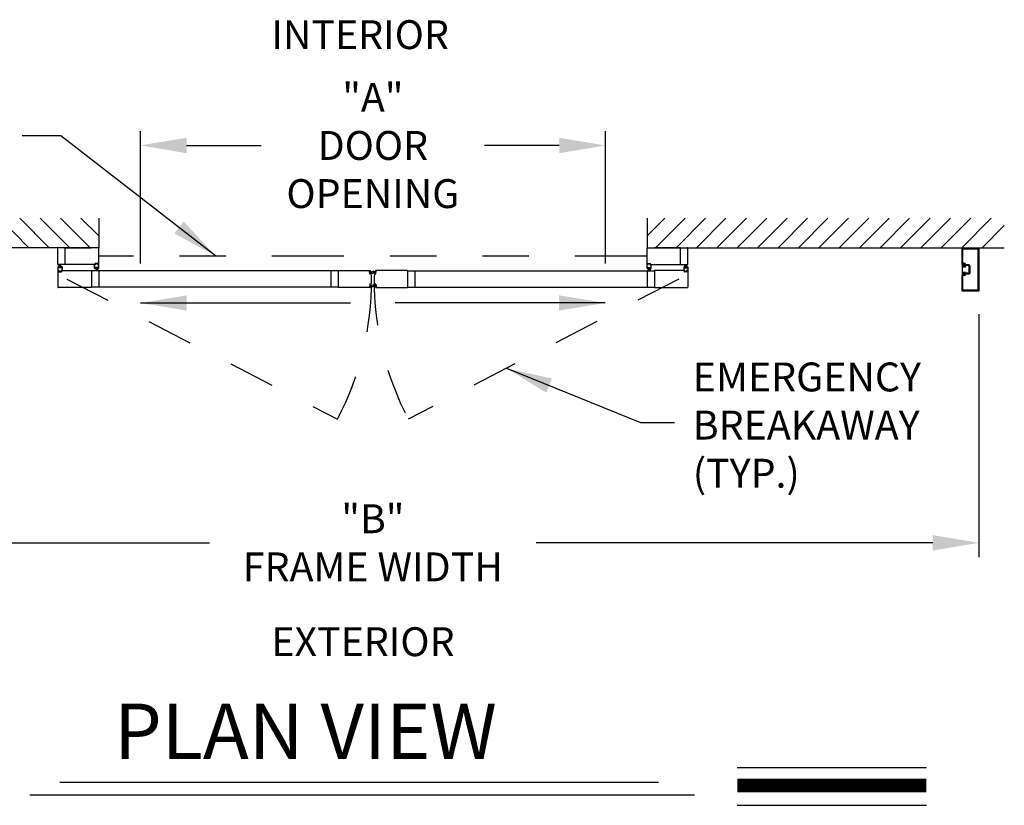
# Model space of a CAD drawing. Extents: x 0 to 7.6, y 0.1 to 10.5.
# Drawn here: x 1.6 to 3.7, y 4.7 to 6.4 of the extents above; entities that cross this region are included whole.
import ezdxf

# ---------------------------------------------------------------- set-up
doc = ezdxf.new("R2010")
doc.units = 0
doc.header["$MEASUREMENT"] = 0
doc.linetypes.add('HIDDEN', pattern=[0.375, 0.25, -0.125])
doc.linetypes.add('PHANTOM', pattern=[2.5, 1.25, -0.25, 0.25, -0.25, 0.25, -0.25])
doc.layers.get('0').update_dxf_attribs({"linetype": 'CONTINUOUS'})
doc.layers.get('DEFPOINTS').update_dxf_attribs({"linetype": 'CONTINUOUS'})
doc.styles.add('ROMAND', font='romand')
doc.styles.add('ROMANS', font='Romans.shx', dxfattribs={"height": 0.0625})
doc.styles.add('ROMANT', font='romant.shx', dxfattribs={"height": 0.15})
doc.dimstyles.get("Standard").update_dxf_attribs({"dimscale": 0, "dimtxt": 0.03125, "dimasz": 0.1, "dimexe": 0.03125, "dimexo": 0.05, "dimgap": 0.05, "dimtad": 0, "dimdec": 6, "dimlfac": 4, "dimzin": 4, "dimdsep": 46, "dimlunit": 5, "dimtxsty": 'ROMANS', "dimcen": 0.09, "dimadec": 0, "dimazin": 0, "dimtfac": 1, "dimtdec": 4, "dimtofl": 0, "dimtmove": 0, "dimatfit": 3, "dimfxl": 1, "dimfrac": 2, "dimtolj": 1, "dimtzin": 4, "dimarcsym": 0})

# ---------------------------------------------------------------- blocks, each defined once
blk = doc.blocks.new('*D12')
at = {"color": 0, "lineweight": -2, "ltscale": 0.25}
for p, q in [((1.8232, 5.8663), (1.8232, 6.1527)), ((2.8304, 5.8663), (2.8304, 6.1527)), ((1.9232, 6.1215), (2.0848, 6.1215)), ((2.7304, 6.1215), (2.5688, 6.1215))]:
    blk.add_line(p, q, dxfattribs=at)
at = {"color": 0, "ltscale": 0.25}
for points in [[(1.9232, 6.1381), (1.9232, 6.1048), (1.8232, 6.1215)], [(2.7304, 6.1381), (2.7304, 6.1048), (2.8304, 6.1215)]]:
    blk.add_solid(points, dxfattribs=at)
at = {"layer": 'DEFPOINTS', "color": 0, "ltscale": 0.25}
for p in [(2.8304, 6.1215), (1.8232, 5.8413), (2.8304, 5.8413)]:
    blk.add_point(p, dxfattribs=at)
at = {"color": 0, "ltscale": 0.25, "insert": (2.3268, 6.1215), "char_height": 0.0625, "attachment_point": 5, "style": 'ROMANS'}
blk.add_mtext('\\A1;"A"\\PDOOR\\POPENING', dxfattribs=at)
blk = doc.blocks.new('*D13')
at = {"color": 0, "linetype": 'Continuous', "lineweight": -2, "ltscale": 0.25}
for p, q in [((1.0143, 5.7567), (1.0143, 5.2303)), ((3.6393, 5.7567), (3.6393, 5.2303)), ((1.1143, 5.2615), (1.9732, 5.2615)), ((3.5393, 5.2615), (2.6804, 5.2615))]:
    blk.add_line(p, q, dxfattribs=at)
at = {"color": 0, "linetype": 'Continuous', "ltscale": 0.25}
for points in [[(1.1143, 5.2782), (1.1143, 5.2449), (1.0143, 5.2615)], [(3.5393, 5.2782), (3.5393, 5.2449), (3.6393, 5.2615)]]:
    blk.add_solid(points, dxfattribs=at)
at = {"layer": 'DEFPOINTS', "color": 0, "linetype": 'Continuous', "ltscale": 0.25}
for p in [(1.0143, 5.8067), (3.6393, 5.8067), (1.0143, 5.2615)]:
    blk.add_point(p, dxfattribs=at)
at = {"color": 0, "linetype": 'Continuous', "ltscale": 0.25, "insert": (2.3268, 5.2615), "char_height": 0.0625, "attachment_point": 5, "style": 'ROMANS'}
blk.add_mtext('\\A1;"B"\\PFRAME WIDTH', dxfattribs=at)

msp = doc.modelspace()

# ---------------------------------------------------------------- linework, layer by layer
for p, q in [((1.58183425, 5.9000731), (1.51784625, 5.9640611)), ((1.62602843, 5.9000731), (1.56204042, 5.9640611)), ((1.6702226, 5.9000731), (1.6062346, 5.9640611)), ((1.71441678, 5.9000731), (1.65042877, 5.9640611)), ((1.73303871, 5.92564534), (1.69462295, 5.9640611)), ((1.73303871, 5.9640611), (1.73303871, 5.9000731)), ((2.92053668, 5.9640611), (2.92053668, 5.9000731)), ((2.92053668, 5.92564534), (2.95895244, 5.9640611)), ((2.93915861, 5.9000731), (3.00314662, 5.9640611)), ((2.98335279, 5.9000731), (3.04734079, 5.9640611)), ((3.02754696, 5.9000731), (3.09153497, 5.9640611)), ((3.07174114, 5.9000731), (3.13572914, 5.9640611)), ((3.11593531, 5.9000731), (3.17992331, 5.9640611)), ((3.16012948, 5.9000731), (3.22411749, 5.9640611)), ((3.20432366, 5.9000731), (3.26831166, 5.9640611)), ((3.24851783, 5.9000731), (3.31250583, 5.9640611)), ((3.29271201, 5.9000731), (3.35670001, 5.9640611)), ((3.33690618, 5.9000731), (3.40089418, 5.9640611)), ((3.38110035, 5.9000731), (3.44508836, 5.9640611)), ((3.42529453, 5.9000731), (3.48928253, 5.9640611)), ((3.4694887, 5.9000731), (3.5334767, 5.9640611)), ((3.51368287, 5.9000731), (3.57767088, 5.9640611)), ((3.55787705, 5.9000731), (3.62186505, 5.9640611)), ((3.60207122, 5.9000731), (3.66605923, 5.9640611)), ((3.6462654, 5.9000731), (3.69438414, 5.94819185)), ((1.73243871, 5.9000731), (0.95919125, 5.9000731)), ((1.64449713, 5.86421483), (1.64449713, 5.8994731)), ((1.66045544, 5.86361483), (1.66045544, 5.9000731)), ((1.66072213, 5.9000731), (1.71681371, 5.9000731)), ((1.73303871, 5.86423982), (1.73303871, 5.8994731)), ((2.92053668, 5.86423982), (2.92053668, 5.8994731)), ((2.92113668, 5.9000731), (3.69438414, 5.9000731)), ((2.99285326, 5.9000731), (2.93676168, 5.9000731)), ((2.99311995, 5.86361483), (2.99311995, 5.9000731)), ((3.00907826, 5.86421483), (3.00907826, 5.8994731)), ((3.60282726, 5.86494816), (3.60282726, 5.89973977)), ((3.60282726, 5.86494816), (3.60282726, 5.89973977)), ((3.60316059, 5.9000731), (3.6389522, 5.9000731)), ((3.60316059, 5.9000731), (3.6389522, 5.9000731)), ((3.60480642, 5.86692732), (3.60480642, 5.8977606)), ((3.60480642, 5.86692732), (3.60480642, 5.8977606)), ((3.60513975, 5.89809394), (3.63697304, 5.89809394)), ((3.60513975, 5.89809394), (3.63697304, 5.89809394)), ((3.63730637, 5.8977606), (3.63730637, 5.80863575)), ((3.63928553, 5.89973977), (3.63928553, 5.80665658)), ((1.72522622, 5.86486482), (1.72522622, 5.86573982)), ((1.73158038, 5.86594815), (1.72543455, 5.86594815)), ((1.72543455, 5.86507316), (1.72543455, 5.86553149)), ((1.72619497, 5.86465649), (1.72543455, 5.86465649)), ((1.73137204, 5.86573982), (1.72564289, 5.86573982)), ((1.7265283, 5.86486482), (1.72564289, 5.86486482)), ((1.7265283, 5.86394816), (1.7265283, 5.86432316)), ((1.72673664, 5.86382316), (1.72673664, 5.86465649)), ((1.7302783, 5.86382316), (1.7302783, 5.86465649)), ((1.73137204, 5.86486482), (1.73048663, 5.86486482)), ((1.73048663, 5.86394816), (1.73048663, 5.86432316)), ((1.73158038, 5.86465649), (1.73081996, 5.86465649)), ((1.73158038, 5.86507316), (1.73158038, 5.86553149)), ((1.73178871, 5.86486482), (1.73178871, 5.86573982)), ((2.92178668, 5.86486482), (2.92178668, 5.86573982)), ((2.92199501, 5.86594815), (2.92814084, 5.86594815)), ((2.92199501, 5.86507316), (2.92199501, 5.86553149)), ((2.92199501, 5.86465649), (2.92275543, 5.86465649)), ((2.92220335, 5.86573982), (2.9279325, 5.86573982)), ((2.92220335, 5.86486482), (2.92308876, 5.86486482)), ((2.92308876, 5.86394816), (2.92308876, 5.86432316)), ((2.92329709, 5.86382316), (2.92329709, 5.86465649)), ((2.92683875, 5.86382316), (2.92683875, 5.86465649)), ((2.92704709, 5.86486482), (2.9279325, 5.86486482)), ((2.92704709, 5.86394816), (2.92704709, 5.86432316)), ((2.92738042, 5.86465649), (2.92814084, 5.86465649)), ((2.92814084, 5.86507316), (2.92814084, 5.86553149)), ((2.92834917, 5.86486482), (2.92834917, 5.86573982)), ((3.60282726, 5.86459399), (3.60282726, 5.84180236)), ((3.60411892, 5.86198983), (3.60282726, 5.86459399)), ((3.60772308, 5.86461482), (3.60316059, 5.86461482)), ((3.60772308, 5.86461482), (3.60316059, 5.86461482)), ((3.60773963, 5.86659399), (3.60513975, 5.86659399)), ((3.60773963, 5.86659399), (3.60513975, 5.86659399)), ((1.64449754, 5.85851127), (1.64449754, 5.85059461)), ((1.64449754, 5.85059461), (1.64704962, 5.85059461)), ((1.64449754, 5.84996961), (1.64449754, 5.81476134)), ((1.64719545, 5.85892793), (1.6449142, 5.85892793)), ((1.72619497, 5.86361483), (1.64509713, 5.86361483)), ((1.64512254, 5.85059461), (1.64671629, 5.85059461)), ((1.64574754, 5.84934461), (1.64574754, 5.84846962)), ((1.64579962, 5.85767793), (1.64579962, 5.8568446)), ((1.64595587, 5.84955295), (1.64671629, 5.84955295)), ((1.64595587, 5.84913628), (1.64595587, 5.84867795)), ((1.64595587, 5.84826128), (1.65210169, 5.84826128)), ((1.64600795, 5.85788627), (1.64719545, 5.85788627)), ((1.65204961, 5.85663627), (1.64600795, 5.85663627)), ((1.6461642, 5.84934461), (1.64704962, 5.84934461)), ((1.6461642, 5.84846962), (1.65189336, 5.84846962)), ((1.65186211, 5.85762223), (1.64619545, 5.85762223)), ((1.64619545, 5.85695557), (1.64619545, 5.85762223)), ((1.65186211, 5.85695557), (1.64619545, 5.85695557)), ((1.64809128, 5.85762223), (1.64633469, 5.86417792)), ((1.64704962, 5.85026128), (1.64704962, 5.84988628)), ((1.64840378, 5.85762223), (1.64724784, 5.86417792)), ((1.64725795, 5.85038628), (1.64725795, 5.84955295)), ((1.64740378, 5.8587196), (1.64740378, 5.8580946)), ((1.64871628, 5.85762223), (1.64814273, 5.86417792)), ((1.64902878, 5.85762223), (1.64902878, 5.86417792)), ((1.64934128, 5.85762223), (1.64991483, 5.86417792)), ((1.64965378, 5.85762223), (1.65080973, 5.86417792)), ((1.64996628, 5.85762223), (1.65172287, 5.86417792)), ((1.65065378, 5.8587196), (1.65065378, 5.8580946)), ((1.65079961, 5.85038628), (1.65079961, 5.84955295)), ((1.65314336, 5.85892793), (1.65086211, 5.85892793)), ((1.65204961, 5.85788627), (1.65086211, 5.85788627)), ((1.65100794, 5.85059461), (1.65356002, 5.85059461)), ((1.65100794, 5.85026128), (1.65100794, 5.84988628)), ((1.65100794, 5.84934461), (1.65189336, 5.84934461)), ((1.65134128, 5.85059461), (1.71708081, 5.85059461)), ((1.65134128, 5.84955295), (1.65210169, 5.84955295)), ((1.65293503, 5.85059461), (1.65137253, 5.85059461)), ((1.65186211, 5.85695557), (1.65186211, 5.85762223)), ((1.65210169, 5.84913628), (1.65210169, 5.84867795)), ((1.65225794, 5.85767793), (1.65225794, 5.8568446)), ((1.65231003, 5.84934461), (1.65231003, 5.84846962)), ((1.65356002, 5.85851127), (1.65356002, 5.85059461)), ((1.71708081, 5.85059461), (1.71708081, 5.81413634)), ((2.25160043, 5.85012586), (1.71708081, 5.85012586)), ((1.72397622, 5.85569817), (1.72397622, 5.86361483)), ((1.7265283, 5.86361483), (1.72397622, 5.86361483)), ((1.72667414, 5.85528151), (1.72439289, 5.85528151)), ((1.72460122, 5.86361483), (1.72616372, 5.86361483)), ((1.7252783, 5.8565315), (1.7252783, 5.85736484)), ((1.73152829, 5.85757317), (1.72548664, 5.85757317)), ((1.72548664, 5.85632317), (1.72667414, 5.85632317)), ((1.73134079, 5.85725387), (1.72567414, 5.85725387)), ((1.72567414, 5.85725387), (1.72567414, 5.8565872)), ((1.73134079, 5.8565872), (1.72567414, 5.8565872)), ((1.72756997, 5.8565872), (1.72581338, 5.85003151)), ((1.72788247, 5.8565872), (1.72672652, 5.85003151)), ((1.72688247, 5.85548984), (1.72688247, 5.85611484)), ((1.72819497, 5.8565872), (1.72762142, 5.85003151)), ((1.72850747, 5.8565872), (1.72850747, 5.85003151)), ((1.72881997, 5.8565872), (1.72939351, 5.85003151)), ((1.72913246, 5.8565872), (1.73028841, 5.85003151)), ((1.72944496, 5.8565872), (1.73120156, 5.85003151)), ((1.73013246, 5.85548984), (1.73013246, 5.85611484)), ((1.73152829, 5.85632317), (1.7303408, 5.85632317)), ((1.73262204, 5.85528151), (1.7303408, 5.85528151)), ((1.73303871, 5.86361483), (1.73048663, 5.86361483)), ((1.73241371, 5.86361483), (1.73081996, 5.86361483)), ((1.73134079, 5.85725387), (1.73134079, 5.8565872)), ((1.73173663, 5.8565315), (1.73173663, 5.85736484)), ((1.73303871, 5.85569817), (1.73303871, 5.86361483)), ((1.73303911, 5.85012586), (1.73303911, 5.81460509)), ((2.23597545, 5.85012586), (2.23597545, 5.81460509)), ((2.25160043, 5.85059461), (2.32077201, 5.85059461)), ((2.25160043, 5.85059461), (2.25160043, 5.81413634)), ((2.32023642, 5.84370737), (2.31975524, 5.84920719)), ((2.32056725, 5.84948736), (2.31994463, 5.84943289)), ((2.31994553, 5.84929703), (2.32060966, 5.84935514)), ((2.31994553, 5.84929703), (2.32060966, 5.84935514)), ((2.32043941, 5.84365194), (2.31994553, 5.84929703)), ((2.32043941, 5.84365194), (2.31994553, 5.84929703)), ((2.32043941, 5.84365194), (2.32110354, 5.84371004)), ((2.32043941, 5.84365194), (2.32110354, 5.84371004)), ((2.32108473, 5.84357246), (2.32046211, 5.84351799)), ((2.32110354, 5.84371004), (2.32060966, 5.84935514)), ((2.32110354, 5.84371004), (2.32060966, 5.84935514)), ((2.32077489, 5.84746652), (2.32613663, 5.84941803)), ((2.32077489, 5.84746652), (2.32613663, 5.84941803)), ((2.32079294, 5.84929798), (2.3208565, 5.84857158)), ((2.32080213, 5.84715521), (2.32613663, 5.84858458)), ((2.32080213, 5.84715521), (2.32613663, 5.84858458)), ((2.32082937, 5.8468439), (2.32613663, 5.84777971)), ((2.32082937, 5.8468439), (2.32613663, 5.84777971)), ((2.3208566, 5.84653259), (2.32613663, 5.84699453)), ((2.3208566, 5.84653259), (2.32613663, 5.84699453)), ((2.32088384, 5.84622128), (2.32613663, 5.84622128)), ((2.32088384, 5.84622128), (2.32613663, 5.84622128)), ((2.32091108, 5.84590997), (2.32613663, 5.84545279)), ((2.32091108, 5.84590997), (2.32613663, 5.84545279)), ((2.32093831, 5.84559866), (2.32613663, 5.84468205)), ((2.32093831, 5.84559866), (2.32613663, 5.84468205)), ((2.32148779, 5.84841769), (2.32108219, 5.8483822)), ((2.32127412, 5.84379816), (2.32121057, 5.84452455)), ((2.32251037, 5.8448474), (2.32139995, 5.84475025)), ((2.3328005, 5.84746652), (2.32743876, 5.84941803)), ((2.3328005, 5.84746652), (2.32743876, 5.84941803)), ((2.33277326, 5.84715521), (2.32743876, 5.84858458)), ((2.33277326, 5.84715521), (2.32743876, 5.84858458)), ((2.33274602, 5.8468439), (2.32743876, 5.84777971)), ((2.33274602, 5.8468439), (2.32743876, 5.84777971)), ((2.33271879, 5.84653259), (2.32743876, 5.84699453)), ((2.33271879, 5.84653259), (2.32743876, 5.84699453)), ((2.33269155, 5.84622128), (2.32743876, 5.84622128)), ((2.33269155, 5.84622128), (2.32743876, 5.84622128)), ((2.33266431, 5.84590997), (2.32743876, 5.84545279)), ((2.33266431, 5.84590997), (2.32743876, 5.84545279)), ((2.33263708, 5.84559866), (2.32743876, 5.84468205)), ((2.33263708, 5.84559866), (2.32743876, 5.84468205)), ((2.33106502, 5.8448474), (2.33217544, 5.84475025)), ((2.3320876, 5.84841769), (2.3324932, 5.8483822)), ((2.33230127, 5.84379816), (2.33236482, 5.84452455)), ((2.33247185, 5.84371004), (2.33296573, 5.84935514)), ((2.33247185, 5.84371004), (2.33296573, 5.84935514)), ((2.33313597, 5.84365194), (2.33247185, 5.84371004)), ((2.33313597, 5.84365194), (2.33247185, 5.84371004)), ((2.33249066, 5.84357246), (2.33311328, 5.84351799)), ((2.33278245, 5.84929798), (2.33271889, 5.84857158)), ((2.40197496, 5.85059461), (2.33280338, 5.85059461)), ((2.33362986, 5.84929703), (2.33296573, 5.84935514)), ((2.33362986, 5.84929703), (2.33296573, 5.84935514)), ((2.33300814, 5.84948736), (2.33363076, 5.84943289)), ((2.33313597, 5.84365194), (2.33362986, 5.84929703)), ((2.33313597, 5.84365194), (2.33362986, 5.84929703)), ((2.33333897, 5.84370737), (2.33382015, 5.84920719)), ((2.40197496, 5.85059461), (2.40197496, 5.81413634)), ((2.40197496, 5.85012586), (2.93649458, 5.85012586)), ((2.41759994, 5.85012586), (2.41759994, 5.81460509)), ((2.92053628, 5.85012586), (2.92053628, 5.81460509)), ((2.92053668, 5.86361483), (2.92308876, 5.86361483)), ((2.92053668, 5.85569817), (2.92053668, 5.86361483)), ((2.92095335, 5.85528151), (2.92323459, 5.85528151)), ((2.92116168, 5.86361483), (2.92275543, 5.86361483)), ((2.92183876, 5.8565315), (2.92183876, 5.85736484)), ((2.9220471, 5.85757317), (2.92808875, 5.85757317)), ((2.9220471, 5.85632317), (2.92323459, 5.85632317)), ((2.9222346, 5.85725387), (2.92790125, 5.85725387)), ((2.9222346, 5.85725387), (2.9222346, 5.8565872)), ((2.9222346, 5.8565872), (2.92790125, 5.8565872)), ((2.92413043, 5.8565872), (2.92237383, 5.85003151)), ((2.92444293, 5.8565872), (2.92328698, 5.85003151)), ((2.92344293, 5.85548984), (2.92344293, 5.85611484)), ((2.92475542, 5.8565872), (2.92418188, 5.85003151)), ((2.92506792, 5.8565872), (2.92506792, 5.85003151)), ((2.92538042, 5.8565872), (2.92595397, 5.85003151)), ((2.92569292, 5.8565872), (2.92684887, 5.85003151)), ((2.92600542, 5.8565872), (2.92776201, 5.85003151)), ((2.92669292, 5.85548984), (2.92669292, 5.85611484)), ((2.92808875, 5.85632317), (2.92690125, 5.85632317)), ((2.92690125, 5.85528151), (2.9291825, 5.85528151)), ((2.92704709, 5.86361483), (2.92959917, 5.86361483)), ((2.92738042, 5.86361483), (3.00847826, 5.86361483)), ((2.92897417, 5.86361483), (2.92741167, 5.86361483)), ((2.92790125, 5.85725387), (2.92790125, 5.8565872)), ((2.92829709, 5.8565315), (2.92829709, 5.85736484)), ((2.92959917, 5.85569817), (2.92959917, 5.86361483)), ((3.00223411, 5.85059461), (2.93649458, 5.85059461)), ((2.93649458, 5.85059461), (2.93649458, 5.81413634)), ((3.00001537, 5.85851127), (3.00001537, 5.85059461)), ((3.00256744, 5.85059461), (3.00001537, 5.85059461)), ((3.00043203, 5.85892793), (3.00271328, 5.85892793)), ((3.00064036, 5.85059461), (3.00220286, 5.85059461)), ((3.00126536, 5.84934461), (3.00126536, 5.84846962)), ((3.00131745, 5.85767793), (3.00131745, 5.8568446)), ((3.00223411, 5.84955295), (3.0014737, 5.84955295)), ((3.0014737, 5.84913628), (3.0014737, 5.84867795)), ((3.00761952, 5.84826128), (3.0014737, 5.84826128)), ((3.00152578, 5.85788627), (3.00271328, 5.85788627)), ((3.00152578, 5.85663627), (3.00756744, 5.85663627)), ((3.00256744, 5.84934461), (3.00168203, 5.84934461)), ((3.00741119, 5.84846962), (3.00168203, 5.84846962)), ((3.00171328, 5.85762223), (3.00737994, 5.85762223)), ((3.00171328, 5.85695557), (3.00171328, 5.85762223)), ((3.00171328, 5.85695557), (3.00737994, 5.85695557)), ((3.00360911, 5.85762223), (3.00185252, 5.86417792)), ((3.00256744, 5.85026128), (3.00256744, 5.84988628)), ((3.00392161, 5.85762223), (3.00276566, 5.86417792)), ((3.00277578, 5.85038628), (3.00277578, 5.84955295)), ((3.00292161, 5.8587196), (3.00292161, 5.8580946)), ((3.00423411, 5.85762223), (3.00366056, 5.86417792)), ((3.00454661, 5.85762223), (3.00454661, 5.86417792)), ((3.00485911, 5.85762223), (3.00543266, 5.86417792)), ((3.00517161, 5.85762223), (3.00632755, 5.86417792)), ((3.00548411, 5.85762223), (3.0072407, 5.86417792)), ((3.00617161, 5.8587196), (3.00617161, 5.8580946)), ((3.00631744, 5.85038628), (3.00631744, 5.84955295)), ((3.00637994, 5.85892793), (3.00866119, 5.85892793)), ((3.00756744, 5.85788627), (3.00637994, 5.85788627)), ((3.00907785, 5.85059461), (3.00652577, 5.85059461)), ((3.00652577, 5.85026128), (3.00652577, 5.84988628)), ((3.00741119, 5.84934461), (3.00652577, 5.84934461)), ((3.00845285, 5.85059461), (3.0068591, 5.85059461)), ((3.00761952, 5.84955295), (3.0068591, 5.84955295)), ((3.00737994, 5.85695557), (3.00737994, 5.85762223)), ((3.00761952, 5.84913628), (3.00761952, 5.84867795)), ((3.00777577, 5.85767793), (3.00777577, 5.8568446)), ((3.00782785, 5.84934461), (3.00782785, 5.84846962)), ((3.00907785, 5.85851127), (3.00907785, 5.85059461)), ((3.00907785, 5.84996961), (3.00907785, 5.81476134)), ((3.60411892, 5.84440652), (3.60282726, 5.84180236)), ((3.60411892, 5.859719), (3.60411892, 5.86198983)), ((3.60411892, 5.859719), (3.60870225, 5.859719)), ((3.60411892, 5.8587815), (3.61066058, 5.8587815)), ((3.60411892, 5.84761485), (3.60411892, 5.8587815)), ((3.60411892, 5.84761485), (3.61066058, 5.84761485)), ((3.60411892, 5.84667735), (3.60870225, 5.84667735)), ((3.60411892, 5.84440652), (3.60411892, 5.84667735)), ((3.60803558, 5.859719), (3.60607725, 5.859719)), ((3.60803558, 5.859719), (3.60607725, 5.859719)), ((3.60803558, 5.84667735), (3.60607725, 5.84667735)), ((3.60803558, 5.84667735), (3.60607725, 5.84667735)), ((3.60803558, 5.861344), (3.60641059, 5.861344)), ((3.60803558, 5.861344), (3.60641059, 5.861344)), ((3.60803558, 5.84505235), (3.60641059, 5.84505235)), ((3.60803558, 5.84505235), (3.60641059, 5.84505235)), ((3.60870225, 5.86363566), (3.60870225, 5.86201066)), ((3.60870225, 5.86363566), (3.60870225, 5.86201066)), ((3.60870225, 5.859719), (3.60870225, 5.859719)), ((3.60870225, 5.84667735), (3.60870225, 5.84667735)), ((3.60870225, 5.84276069), (3.60870225, 5.84438569)), ((3.60870225, 5.84276069), (3.60870225, 5.84438569)), ((3.60990249, 5.86005026), (3.61066058, 5.8587815)), ((3.60990249, 5.84634609), (3.61066058, 5.84761485)), ((3.61682724, 5.861344), (3.61046264, 5.861344)), ((3.61682724, 5.861344), (3.61046264, 5.861344)), ((3.61682724, 5.84505235), (3.61046264, 5.84505235)), ((3.61682724, 5.84505235), (3.61046264, 5.84505235)), ((3.61682724, 5.86332316), (3.61103123, 5.86332316)), ((3.61682724, 5.86332316), (3.61103123, 5.86332316)), ((3.61682724, 5.84307319), (3.61103123, 5.84307319)), ((3.61682724, 5.84307319), (3.61103123, 5.84307319)), ((3.61845223, 5.84667735), (3.61845223, 5.859719)), ((3.61845223, 5.84667735), (3.61845223, 5.859719)), ((3.61845223, 5.84793776), (3.61845223, 5.85845858)), ((3.6204314, 5.84667735), (3.6204314, 5.859719)), ((3.6204314, 5.84667735), (3.6204314, 5.859719)), ((3.60282726, 5.80665658), (3.60282726, 5.84144819)), ((3.60282726, 5.80665658), (3.60282726, 5.84144819)), ((3.60772308, 5.84178153), (3.60316059, 5.84178153)), ((3.60772308, 5.84178153), (3.60316059, 5.84178153)), ((3.60480642, 5.80863575), (3.60480642, 5.83946903)), ((3.60480642, 5.80863575), (3.60480642, 5.83946903)), ((3.60773963, 5.83980236), (3.60513975, 5.83980236)), ((3.60773963, 5.83980236), (3.60513975, 5.83980236)), ((1.71708081, 5.81413634), (1.64512254, 5.81413634)), ((2.25160043, 5.81460509), (1.71708081, 5.81460509)), ((2.32077201, 5.81413634), (2.25160043, 5.81413634)), ((2.32023642, 5.82102358), (2.31975524, 5.81552376)), ((2.32056725, 5.81524359), (2.31994463, 5.81529806)), ((2.32043941, 5.82107901), (2.31994553, 5.81543392)), ((2.32043941, 5.82107901), (2.31994553, 5.81543392)), ((2.31994553, 5.81543392), (2.32060966, 5.81537582)), ((2.31994553, 5.81543392), (2.32060966, 5.81537582)), ((2.32043941, 5.82107901), (2.32110354, 5.82102091)), ((2.32043941, 5.82107901), (2.32110354, 5.82102091)), ((2.32108473, 5.82115849), (2.32046211, 5.82121296)), ((2.32110354, 5.82102091), (2.32060966, 5.81537582)), ((2.32110354, 5.82102091), (2.32060966, 5.81537582)), ((2.32077489, 5.81726443), (2.32613663, 5.81531292)), ((2.32077489, 5.81726443), (2.32613663, 5.81531292)), ((2.32079294, 5.81543298), (2.3208565, 5.81615937)), ((2.32080213, 5.81757574), (2.32613663, 5.81614637)), ((2.32080213, 5.81757574), (2.32613663, 5.81614637)), ((2.32082937, 5.81788705), (2.32613663, 5.81695124)), ((2.32082937, 5.81788705), (2.32613663, 5.81695124)), ((2.3208566, 5.81819836), (2.32613663, 5.81773642)), ((2.3208566, 5.81819836), (2.32613663, 5.81773642)), ((2.32088384, 5.81850967), (2.32613663, 5.81850967)), ((2.32088384, 5.81850967), (2.32613663, 5.81850967)), ((2.32091108, 5.81882098), (2.32613663, 5.81927816)), ((2.32091108, 5.81882098), (2.32613663, 5.81927816)), ((2.32093831, 5.81913229), (2.32613663, 5.8200489)), ((2.32093831, 5.81913229), (2.32613663, 5.8200489)), ((2.32148779, 5.81631326), (2.32108219, 5.81634875)), ((2.32127412, 5.82093279), (2.32121057, 5.8202064)), ((2.32251037, 5.81988355), (2.32139995, 5.8199807)), ((2.33263708, 5.81913229), (2.32743876, 5.8200489)), ((2.33263708, 5.81913229), (2.32743876, 5.8200489)), ((2.33266431, 5.81882098), (2.32743876, 5.81927816)), ((2.33266431, 5.81882098), (2.32743876, 5.81927816)), ((2.33269155, 5.81850967), (2.32743876, 5.81850967)), ((2.33269155, 5.81850967), (2.32743876, 5.81850967)), ((2.33271879, 5.81819836), (2.32743876, 5.81773642)), ((2.33271879, 5.81819836), (2.32743876, 5.81773642)), ((2.33274602, 5.81788705), (2.32743876, 5.81695124)), ((2.33274602, 5.81788705), (2.32743876, 5.81695124)), ((2.33277326, 5.81757574), (2.32743876, 5.81614637)), ((2.33277326, 5.81757574), (2.32743876, 5.81614637)), ((2.3328005, 5.81726443), (2.32743876, 5.81531292)), ((2.3328005, 5.81726443), (2.32743876, 5.81531292)), ((2.33106502, 5.81988355), (2.33217544, 5.8199807)), ((2.3320876, 5.81631326), (2.3324932, 5.81634875)), ((2.33230127, 5.82093279), (2.33236482, 5.8202064)), ((2.33313597, 5.82107901), (2.33247185, 5.82102091)), ((2.33313597, 5.82107901), (2.33247185, 5.82102091)), ((2.33247185, 5.82102091), (2.33296573, 5.81537582)), ((2.33247185, 5.82102091), (2.33296573, 5.81537582)), ((2.33249066, 5.82115849), (2.33311328, 5.82121296)), ((2.33278245, 5.81543298), (2.33271889, 5.81615937)), ((2.33280338, 5.81413634), (2.40197496, 5.81413634)), ((2.33362986, 5.81543392), (2.33296573, 5.81537582)), ((2.33362986, 5.81543392), (2.33296573, 5.81537582)), ((2.33300814, 5.81524359), (2.33363076, 5.81529806)), ((2.33313597, 5.82107901), (2.33362986, 5.81543392)), ((2.33313597, 5.82107901), (2.33362986, 5.81543392)), ((2.33333897, 5.82102358), (2.33382015, 5.81552376)), ((2.40197496, 5.81460509), (2.93649458, 5.81460509)), ((2.93649458, 5.81413634), (3.00845285, 5.81413634)), ((3.6389522, 5.80632325), (3.60316059, 5.80632325)), ((3.63697304, 5.80830241), (3.60513975, 5.80830241)), ((3.11609072, 4.77528094), (3.52580713, 4.77528094)), ((1.64878467, 4.74354193), (2.94571591, 4.74354193)), ((1.58422697, 4.71598688), (3.02372315, 4.71598688)), ((3.11609072, 4.69338356), (3.52580713, 4.69338356))]:
    msp.add_line(p, q)
at = {"linetype": 'PHANTOM', "ltscale": 0.125}
msp.add_line((2.92053668, 5.88185646), (1.73303871, 5.88185646), dxfattribs=at)
at = {"linetype": 'HIDDEN', "ltscale": 0.35}
for p, q in [((1.66402854, 5.83236548), (2.25040204, 5.52909836)), ((2.98954685, 5.83236548), (2.40317335, 5.52909836))]:
    msp.add_line(p, q, dxfattribs=at)
at = {"const_width": 0.03}
msp.add_lwpolyline([(3.11609072, 4.73608094), (3.52580713, 4.73608094)], dxfattribs=at)
for centre, radius, start, end in [((1.64509713, 5.8994731), 0.0006, 90, 180), ((1.73243871, 5.8994731), 0.0006, 0, 90), ((2.92113668, 5.8994731), 0.0006, 90, 180), ((3.00847826, 5.8994731), 0.0006, 360, 90), ((3.60316059, 5.89973977), 0.00033333, 90, 180), ((3.60316059, 5.89973977), 0.00033333, 90, 180), ((3.60513975, 5.8977606), 0.00033333, 90, 180), ((3.60513975, 5.8977606), 0.00033333, 90, 180), ((3.63697304, 5.8977606), 0.00033333, 0, 90), ((3.63697304, 5.8977606), 0.00033333, 0, 90), ((3.6389522, 5.89973977), 0.00033333, 0, 90), ((3.6389522, 5.89973977), 0.00033333, 0, 90), ((1.72543455, 5.86573982), 0.00020833, 90, 180), ((1.72543455, 5.86486482), 0.00020833, 180, 270), ((1.72564289, 5.86553149), 0.00020833, 90, 180), ((1.72564289, 5.86507316), 0.00020833, 180, 270), ((1.72619497, 5.86432316), 0.00033333, 0, 90), ((1.7265283, 5.86465649), 0.00020833, 360, 90), ((1.73048663, 5.86465649), 0.00020833, 90, 180), ((1.73081996, 5.86432316), 0.00033333, 90, 180), ((1.73137204, 5.86553149), 0.00020833, 0, 90), ((1.73137204, 5.86507316), 0.00020833, 270, 0), ((1.73158038, 5.86573982), 0.00020833, 0, 90), ((1.73158038, 5.86486482), 0.00020833, 270, 0), ((2.92199501, 5.86573982), 0.00020833, 90, 180), ((2.92199501, 5.86486482), 0.00020833, 180, 270), ((2.92220335, 5.86553149), 0.00020833, 90, 180), ((2.92220335, 5.86507316), 0.00020833, 180, 270), ((2.92275543, 5.86432316), 0.00033333, 0, 90), ((2.92308876, 5.86465649), 0.00020833, 0, 90), ((2.92704709, 5.86465649), 0.00020833, 90, 180), ((2.92738042, 5.86432316), 0.00033333, 90, 180), ((2.9279325, 5.86553149), 0.00020833, 0, 90), ((2.9279325, 5.86507316), 0.00020833, 270, 0), ((2.92814084, 5.86573982), 0.00020833, 0, 90), ((2.92814084, 5.86486482), 0.00020833, 270, 0), ((3.60316059, 5.86494816), 0.00033333, 180, 270), ((3.60316059, 5.86494816), 0.00033333, 180, 270), ((3.60513975, 5.86692732), 0.00033333, 180, 270), ((3.60513975, 5.86692732), 0.00033333, 180, 270), ((3.60772308, 5.86363566), 0.00097917, 0, 90), ((3.60772308, 5.86363566), 0.00097917, 0, 90), ((3.60773963, 5.86363566), 0.00295833, 0.36263394, 90), ((3.60773963, 5.86363566), 0.00295833, 0.36263394, 90), ((1.64509713, 5.86421483), 0.0006, 180, 270), ((1.6449142, 5.85851127), 0.00041667, 90, 180), ((1.64512254, 5.84996961), 0.000625, 90, 180), ((1.64595587, 5.84934461), 0.00020833, 90, 180), ((1.64595587, 5.84846962), 0.00020833, 180, 270), ((1.64600795, 5.85767793), 0.00020833, 90, 180), ((1.64600795, 5.8568446), 0.00020833, 180, 270), ((1.6461642, 5.84913628), 0.00020833, 90, 180), ((1.6461642, 5.84867795), 0.00020833, 180, 270), ((1.64671629, 5.85026128), 0.00033333, 0, 90), ((1.64671629, 5.84988628), 0.00033333, 270, 0), ((1.64704962, 5.85038628), 0.00020833, 360, 90), ((1.64704962, 5.84955295), 0.00020833, 270, 360), ((1.64719545, 5.8587196), 0.00020833, 0, 90), ((1.64719545, 5.8580946), 0.00020833, 270, 0), ((1.65086211, 5.8587196), 0.00020833, 90, 180), ((1.65086211, 5.8580946), 0.00020833, 180, 270), ((1.65100794, 5.85038628), 0.00020833, 90, 180), ((1.65100794, 5.84955295), 0.00020833, 180, 270), ((1.65134128, 5.85026128), 0.00033333, 90, 180), ((1.65134128, 5.84988628), 0.00033333, 180, 270), ((1.65189336, 5.84913628), 0.00020833, 0, 90), ((1.65189336, 5.84867795), 0.00020833, 270, 0), ((1.65204961, 5.85767793), 0.00020833, 0, 90), ((1.65204961, 5.8568446), 0.00020833, 270, 0), ((1.65210169, 5.84934461), 0.00020833, 0, 90), ((1.65210169, 5.84846962), 0.00020833, 270, 0), ((1.65314336, 5.85851127), 0.00041667, 0, 90), ((1.72439289, 5.85569817), 0.00041667, 180, 270), ((1.72548664, 5.85736484), 0.00020833, 90, 180), ((1.72548664, 5.8565315), 0.00020833, 180, 270), ((1.72619497, 5.86394816), 0.00033333, 270, 0), ((1.7265283, 5.86382316), 0.00020833, 270, 360), ((1.72667414, 5.85611484), 0.00020833, 0, 90), ((1.72667414, 5.85548984), 0.00020833, 270, 0), ((1.7303408, 5.85611484), 0.00020833, 90, 180), ((1.7303408, 5.85548984), 0.00020833, 180, 270), ((1.73048663, 5.86382316), 0.00020833, 180, 270), ((1.73081996, 5.86394816), 0.00033333, 180, 270), ((1.73152829, 5.85736484), 0.00020833, 0, 90), ((1.73152829, 5.8565315), 0.00020833, 270, 0), ((1.73241371, 5.86423982), 0.000625, 270, 0), ((1.73262204, 5.85569817), 0.00041667, 270, 0), ((2.31996278, 5.84922535), 0.00020833, 95, 185), ((2.32044396, 5.84372553), 0.00020833, 185, 275), ((2.3205854, 5.84927982), 0.00020833, 5, 95), ((2.32077201, 5.84996961), 0.000625, 18.04330325, 90), ((2.32106404, 5.84858974), 0.00020833, 185, 275), ((2.32106658, 5.84378), 0.00020833, 275, 5), ((2.32141811, 5.84454271), 0.00020833, 95, 185), ((2.26689214, 5.83241795), 0.05729157, 16.66245772, 18.04330325), ((2.32145874, 5.84874975), 0.00033333, 275, 16.66245772), ((2.32253942, 5.84451533), 0.00033333, 12.31649542, 95), ((2.26689212, 5.83236548), 0.05729157, 347.68350458, 12.31649542), ((2.38668327, 5.83236548), 0.05729157, 167.68350458, 192.31649542), ((2.33103597, 5.84451533), 0.00033333, 85, 167.68350458), ((2.33211665, 5.84874975), 0.00033333, 163.33754228, 265), ((2.38668325, 5.83241795), 0.05729157, 161.95669675, 163.33754228), ((2.33215728, 5.84454271), 0.00020833, 355, 85), ((2.33280338, 5.84996961), 0.000625, 90, 161.95669675), ((2.33250881, 5.84378), 0.00020833, 175, 265), ((2.33251135, 5.84858974), 0.00020833, 265, 355), ((2.33298999, 5.84927982), 0.00020833, 85, 175), ((2.33313143, 5.84372553), 0.00020833, 265, 355), ((2.33361261, 5.84922535), 0.00020833, 355, 85), ((2.92116168, 5.86423982), 0.000625, 180, 270), ((2.92095335, 5.85569817), 0.00041667, 180, 270), ((2.9220471, 5.85736484), 0.00020833, 90, 180), ((2.9220471, 5.8565315), 0.00020833, 180, 270), ((2.92275543, 5.86394816), 0.00033333, 270, 0), ((2.92308876, 5.86382316), 0.00020833, 270, 0), ((2.92323459, 5.85611484), 0.00020833, 0, 90), ((2.92323459, 5.85548984), 0.00020833, 270, 0), ((2.92690125, 5.85611484), 0.00020833, 90, 180), ((2.92690125, 5.85548984), 0.00020833, 180, 270), ((2.92704709, 5.86382316), 0.00020833, 180, 270), ((2.92738042, 5.86394816), 0.00033333, 180, 270), ((2.92808875, 5.85736484), 0.00020833, 0, 90), ((2.92808875, 5.8565315), 0.00020833, 270, 0), ((2.9291825, 5.85569817), 0.00041667, 270, 0), ((3.00043203, 5.85851127), 0.00041667, 90, 180), ((3.0014737, 5.84934461), 0.00020833, 90, 180), ((3.0014737, 5.84846962), 0.00020833, 180, 270), ((3.00152578, 5.85767793), 0.00020833, 90, 180), ((3.00152578, 5.8568446), 0.00020833, 180, 270), ((3.00168203, 5.84913628), 0.00020833, 90, 180), ((3.00168203, 5.84867795), 0.00020833, 180, 270), ((3.00223411, 5.85026128), 0.00033333, 0, 90), ((3.00223411, 5.84988628), 0.00033333, 270, 360), ((3.00256744, 5.85038628), 0.00020833, 0, 90), ((3.00256744, 5.84955295), 0.00020833, 270, 0), ((3.00271328, 5.8587196), 0.00020833, 0, 90), ((3.00271328, 5.8580946), 0.00020833, 270, 0), ((3.00637994, 5.8587196), 0.00020833, 90, 180), ((3.00637994, 5.8580946), 0.00020833, 180, 270), ((3.00652577, 5.85038628), 0.00020833, 90, 180), ((3.00652577, 5.84955295), 0.00020833, 180, 270), ((3.0068591, 5.85026128), 0.00033333, 90, 180), ((3.0068591, 5.84988628), 0.00033333, 180, 270), ((3.00741119, 5.84913628), 0.00020833, 360, 90), ((3.00741119, 5.84867795), 0.00020833, 270, 360), ((3.00756744, 5.85767793), 0.00020833, 0, 90), ((3.00756744, 5.8568446), 0.00020833, 270, 0), ((3.00761952, 5.84934461), 0.00020833, 0, 90), ((3.00761952, 5.84846962), 0.00020833, 270, 0), ((3.00845285, 5.84996961), 0.000625, 0, 90), ((3.00847826, 5.86421483), 0.0006, 270, 360), ((3.00866119, 5.85851127), 0.00041667, 0, 90), ((3.60509809, 5.86167733), 0.00097917, 0, 180), ((3.60509809, 5.86167733), 0.00097917, 0, 180), ((3.60607725, 5.86167733), 0.00195833, 180, 270), ((3.60607725, 5.86167733), 0.00195833, 180, 270), ((3.60607725, 5.84471902), 0.00195833, 90, 180), ((3.60607725, 5.84471902), 0.00195833, 90, 180), ((3.60509809, 5.84471902), 0.00097917, 180, 0), ((3.60509809, 5.84471902), 0.00097917, 180, 0), ((3.60641059, 5.86167733), 0.00033333, 180, 270), ((3.60641059, 5.86167733), 0.00033333, 180, 270), ((3.60641059, 5.84471902), 0.00033333, 90, 180), ((3.60641059, 5.84471902), 0.00033333, 90, 180), ((3.60803558, 5.86201066), 0.00066667, 270, 0), ((3.60803558, 5.86201066), 0.00066667, 270, 0), ((3.60803558, 5.86201066), 0.00229166, 270, 337.60731219), ((3.60803558, 5.86201066), 0.00229166, 270, 337.60731219), ((3.60803558, 5.84438569), 0.00229166, 22.39268781, 90), ((3.60803558, 5.84438569), 0.00229166, 22.39268781, 90), ((3.60803558, 5.84438569), 0.00066667, 0, 90), ((3.60803558, 5.84438569), 0.00066667, 0, 90), ((3.60934808, 5.859719), 0.00064583, 90, 180), ((3.60934808, 5.84667735), 0.00064583, 180, 270), ((3.60934808, 5.859719), 0.00064583, 30.85860185, 90), ((3.60934808, 5.84667735), 0.00064583, 270, 329.14139815), ((3.61046264, 5.86101066), 0.00033333, 90, 157.60731219), ((3.61046264, 5.86101066), 0.00033333, 90, 157.60731219), ((3.61046264, 5.84538569), 0.00033333, 202.39268781, 270), ((3.61046264, 5.84538569), 0.00033333, 202.39268781, 270), ((3.61103123, 5.86365649), 0.00033333, 180.36263394, 270), ((3.61103123, 5.86365649), 0.00033333, 180.36263394, 270), ((3.61103123, 5.84273986), 0.00033333, 90, 179.63736606), ((3.61103123, 5.84273986), 0.00033333, 90, 179.63736606), ((3.61682724, 5.859719), 0.00360416, 0, 90), ((3.61682724, 5.859719), 0.00360416, 0, 90), ((3.61682724, 5.859719), 0.001625, 0, 90), ((3.61682724, 5.859719), 0.001625, 0, 90), ((3.61682724, 5.84667735), 0.001625, 270, 0), ((3.61682724, 5.84667735), 0.00360416, 270, 0), ((3.61682724, 5.84667735), 0.001625, 270, 0), ((3.61682724, 5.84667735), 0.00360416, 270, 0), ((3.60316059, 5.84144819), 0.00033333, 90, 180), ((3.60316059, 5.84144819), 0.00033333, 90, 180), ((3.60513975, 5.83946903), 0.00033333, 90, 180), ((3.60513975, 5.83946903), 0.00033333, 90, 180), ((3.60772308, 5.84276069), 0.00097917, 270, 0), ((3.60772308, 5.84276069), 0.00097917, 270, 0), ((3.60773963, 5.84276069), 0.00295833, 270, 359.63736606), ((3.60773963, 5.84276069), 0.00295833, 270, 359.63736606), ((1.64512254, 5.81476134), 0.000625, 180, 270), ((2.31996278, 5.8155056), 0.00020833, 175, 265), ((2.32044396, 5.82100542), 0.00020833, 85, 175), ((2.3205854, 5.81545113), 0.00020833, 265, 355), ((2.32077201, 5.81476134), 0.000625, 270, 341.95669675), ((2.32106404, 5.81614121), 0.00020833, 85, 175), ((2.32106658, 5.82095095), 0.00020833, 355, 85), ((2.32141811, 5.82018824), 0.00020833, 175, 265), ((2.26689214, 5.832313), 0.05729157, 341.95669675, 343.33754228), ((2.32145874, 5.8159812), 0.00033333, 343.33754228, 85), ((2.32253942, 5.82021562), 0.00033333, 265, 347.68350458), ((2.33103597, 5.82021562), 0.00033333, 192.31649542, 275), ((2.33211665, 5.8159812), 0.00033333, 95, 196.66245772), ((2.38668325, 5.832313), 0.05729157, 196.66245772, 198.04330325), ((2.33215728, 5.82018824), 0.00020833, 275, 5), ((2.33280338, 5.81476134), 0.000625, 198.04330325, 270), ((2.33250881, 5.82095095), 0.00020833, 95, 185), ((2.33251135, 5.81614121), 0.00020833, 5, 95), ((2.33298999, 5.81545113), 0.00020833, 185, 275), ((2.33313143, 5.82100542), 0.00020833, 5, 95), ((2.33361261, 5.8155056), 0.00020833, 275, 5), ((3.00845285, 5.81476134), 0.000625, 270, 360), ((3.60316059, 5.80665658), 0.00033333, 180, 270), ((3.60316059, 5.80665658), 0.00033333, 180, 270), ((3.60513975, 5.80863575), 0.00033333, 180, 270), ((3.60513975, 5.80863575), 0.00033333, 180, 270), ((3.63697304, 5.80863575), 0.00033333, 270, 0), ((3.63697304, 5.80863575), 0.00033333, 270, 0), ((3.6389522, 5.80665658), 0.00033333, 270, 0), ((3.6389522, 5.80665658), 0.00033333, 270, 0)]:
    msp.add_arc(centre, radius, start, end)
at = {"linetype": 'HIDDEN', "ltscale": 0.25}
for centre, start, end in [((1.66402854, 5.83236548), 332.65240031, 0), ((2.98954685, 5.83236548), 180, 207.34759969)]:
    msp.add_arc(centre, 0.66015516, start, end, dxfattribs=at)
for p in [(3.60282726, 5.86459399), (3.60411892, 5.86198983), (3.60979555, 5.86018469)]:
    msp.add_point(p)

# ---------------------------------------------------------------- texts
for s, height, style, p in [('INTERIOR', 0.0625, 'ROMAND', (2.10707115, 6.33006701)), ('EXTERIOR', 0.0625, 'ROMAND', (2.1068587, 5.01621054)), ('PLAN VIEW', 0.12, 'ROMANT', (1.76612218, 4.79351512))]:
    msp.add_text(s, height=height, dxfattribs=dict(style=style)).set_placement(p)
at = {"insert": (3.01972921, 5.50818422), "char_height": 0.0625, "attachment_point": 4, "style": 'ROMANS'}
msp.add_mtext('EMERGENCY\\PBREAKAWAY\\P(TYP.)', dxfattribs=at)

# ---------------------------------------------------------------- dimensions: what is measured, and where the dimension line sits
dim = msp.add_linear_dim(base=(2.83041229, 6.12145994), p1=(1.8231631, 5.84132379), p2=(2.83041229, 5.84132379), text='"A"\\PDOOR\\POPENING', dimstyle='STANDARD', override={"dimscale": 1, "dimexo": 0.025, "dimpost": '"'})
dim.commit()
dim.dimension.update_dxf_attribs({"geometry": '*D12', "text_midpoint": (2.32678769, 6.12145994)})
at = {"linetype": 'Continuous', "ltscale": 0.25}
dim = msp.add_linear_dim(base=(1.01428986, 5.26154969), p1=(3.63928553, 5.80665658), p2=(1.01428986, 5.80665658), text='"B"\\PFRAME WIDTH', dimstyle='STANDARD', override={"dimscale": 1, "dimpost": '"'}, dxfattribs=at)
dim.commit()
dim.dimension.update_dxf_attribs({"geometry": '*D13', "text_midpoint": (2.32678769, 5.26154969)})

# ---------------------------------------------------------------- leaders
for points in [[(1.98595437, 5.8827329), (1.65073432, 6.14238979), (1.56715494, 6.14238979)], [(1.82332872, 5.78064675), (2.27866056, 5.78064675)], [(2.83024667, 5.78064675), (2.37491483, 5.78064675)], [(2.61602222, 5.63918189), (2.90620957, 5.52178181), (2.97984392, 5.52178181)]]:
    msp.add_leader(points, dimstyle='STANDARD', override={"dimscale": 1})

doc.saveas('drawing.dxf')
